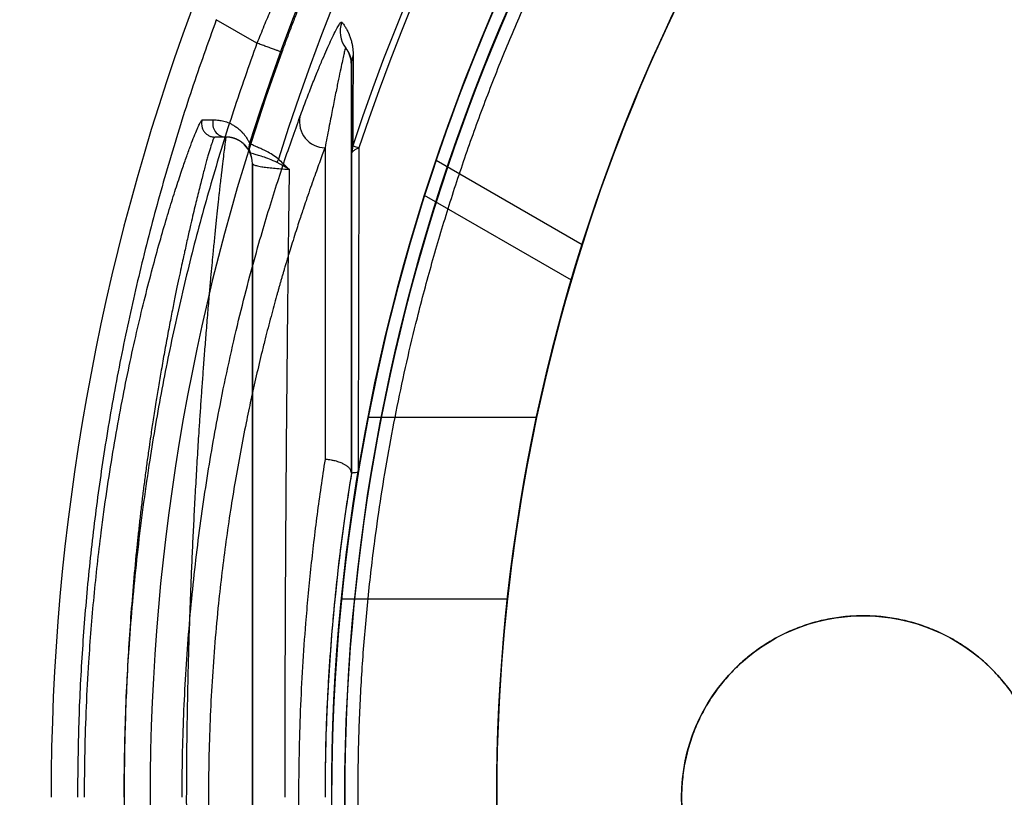
# Model space of a CAD drawing. Units: millimetres. Extents: x -47 to 292, y 5 to 205.
# Drawn here: x 110 to 111, y 86 to 87 of the extents above; entities that cross this region are included whole.
import ezdxf

# ---------------------------------------------------------------- set-up
doc = ezdxf.new("R2010")
doc.units = ezdxf.units.MM
doc.styles.add('SLDTEXTSTYLE0', font='TXT', dxfattribs={"width": 0.75})
doc.dimstyles.new('SLDDIMSTYLE2', dxfattribs={"dimtxt": 1.852083, "dimasz": 1.852083, "dimexe": 0, "dimexo": 0.0625, "dimgap": 0.463021, "dimtad": 1, "dimdec": 0, "dimlfac": 23, "dimrnd": 1e-09, "dimzin": 12, "dimdsep": 46, "dimtxsty": 'SLDTEXTSTYLE0', "dimblk1": 'CLOSED', "dimblk2": 'CLOSED', "dimsah": 1, "dimcen": 0.09, "dimadec": 0, "dimazin": 3, "dimtfac": 1, "dimtofl": 0, "dimtmove": 0, "dimatfit": 3, "dimldrblk": 'CLOSED', "dimfxl": 0, "dimfrac": 2, "dimtolj": 1, "dimtzin": 12, "dimarcsym": 0})

# ---------------------------------------------------------------- blocks, each defined once
blk = doc.blocks.new('_CLOSED')
at = {"color": 0, "linetype": 'ByBlock', "lineweight": -2}
for p, q in [((-1, 0.166667), (0, 0)), ((-1, 0.166667), (-1, -0.166667)), ((0, 0), (-1, -0.166667)), ((0, 0), (-1, 0))]:
    blk.add_line(p, q, dxfattribs=at)
blk = doc.blocks.new('_D_12')
at = {"color": 7, "linetype": 'Continuous', "lineweight": 18}
for p, q in [((79.32844, 100.64077), (134.64113, 100.64077)), ((133.64113, 100.64077), (133.64113, 65.85817)), ((127.97902, 89.78373), (130.47917, 89.78373)), ((127.97902, 89.78373), (127.97902, 89.4087)), ((130.47917, 89.78373), (130.47917, 89.4087)), ((127.97902, 80.28392), (127.97902, 80.65894)), ((130.47917, 80.28392), (130.47917, 80.65894)), ((127.97902, 80.28392), (130.47917, 80.28392)), ((118.45888, 65.85817), (134.64113, 65.85817))]:
    blk.add_line(p, q, dxfattribs=at)
at = {"color": 7, "linetype": 'Continuous', "lineweight": 18, "xscale": 1.852083333333333, "yscale": 1.852083333333333}
for p, rotation in [((133.64113, 100.64077, 19.01802), 90.0000000000004), ((133.64113, 65.85817, 19.01802), 270.0000000000004)]:
    blk.add_blockref('_CLOSED', p, dxfattribs=dict(at, rotation=rotation))
at = {"color": 7, "linetype": 'Continuous', "lineweight": 18, "char_height": 1.852083, "attachment_point": 1, "rotation": 90, "style": 'SLDTEXTSTYLE0'}
for s, insert in [('800mm', (131.25367, 80.66666)), ('31 1/2"', (128.31231, 81.03397))]:
    blk.add_mtext(s, dxfattribs=dict(at, insert=insert))

msp = doc.modelspace()

# ---------------------------------------------------------------- linework, layer by layer
at = {"color": 7, "linetype": 'Continuous', "lineweight": 25}
for p, q in [((110.13145, 86.74174), (110.1047, 86.75719)), ((110.09542, 86.69124), (110.10277, 86.69126)), ((110.11105, 86.6799), (110.1037, 86.6799)), ((110.12657, 86.67578), (110.12656, 86.6758)), ((110.12693, 86.66962), (110.12692, 86.66963)), ((110.17627, 86.67282), (110.17627, 86.46763)), ((110.19454, 86.67404), (110.19366, 86.66859)), ((110.15269, 86.65865), (110.14469, 86.66313)), ((110.24947, 86.66474), (110.34566, 86.6092)), ((110.33848, 86.58574), (110.24188, 86.64151)), ((110.31555, 86.49512), (110.20464, 86.49512)), ((110.19366, 86.45849), (110.19366, 86.45848)), ((110.2964, 86.37556), (110.18711, 86.37556))]:
    msp.add_line(p, q, dxfattribs=at)
for centre, radius in [((111.49366, 86.24512), 1.30435), ((110.53062, 86.24512), 0.11957)]:
    msp.add_circle(centre, radius, dxfattribs=at)
for centre, radius, start, end in [((111.49366, 86.24512), 1.43333, 107.48598, 162.51402), ((111.49366, 86.24512), 1.41201, 107.31613, 162.68387), ((111.49366, 86.24512), 1.31304, 277.61121, 277.32419), ((111.49366, 86.24512), 1.31304, 10.97597, 169.02403), ((111.49366, 86.24512), 1.3681, 108.27122, 161.72878), ((111.49366, 86.24512), 1.36383, 108.27122, 161.72878), ((111.49366, 86.24512), 1.20435, 278.30279, 277.98936), ((111.49366, 86.24512), 1.20435, 11.98064, 168.01936), ((111.49366, 86.24512), 1.31304, 137.57087, 162.42913), ((111.49366, 86.24512), 1.31304, 137.57087, 162.42913), ((111.49366, 86.24512), 1.31304, 138.63726, 161.36274), ((111.49366, 86.24512), 1.31304, 138.63726, 161.36274), ((111.49366, 86.24512), 1.20435, 136.42859, 163.57141), ((111.49366, 86.24512), 1.20435, 136.42859, 163.57141), ((111.49366, 86.24512), 1.30435, 151.31293, 28.68707), ((111.49366, 86.24512), 1.49774, 159.76279, 180), ((110.20359, 86.74925), 0.01739, 158.64249, 218.21769), ((111.49366, 86.24512), 1.43252, 159.96982, 180), ((110.17627, 86.72773), 0.01739, 0, 38.21987), ((110.21101, 86.72773), 0.01735, 159.33279, 179.99936), ((110.11105, 86.6886), 0.0087, 162.21653, 269.99321), ((110.1766, 86.68995), 0.01713, 168.93542, 268.90311), ((110.11105, 86.66251), 0.01739, 360, 90), ((110.11105, 86.66251), 0.01739, 360, 24.10756), ((110.15446, 86.66036), 0.01015, 150.22248, 164.11948), ((111.49366, 86.24512), 1.20435, 162.40388, 227.59612), ((111.49366, 86.24512), 1.20435, 162.40388, 227.59612), ((111.49366, 86.24512), 1.31304, 169.02403, 190.97597), ((111.49366, 86.24512), 1.31304, 169.02403, 174.29896), ((111.49366, 86.24512), 1.31304, 169.02403, 174.29896), ((111.49366, 86.24512), 1.20435, 168.01936, 191.98064), ((111.49366, 86.24512), 1.20435, 168.01936, 173.78249), ((111.49366, 86.24512), 1.20435, 168.01936, 173.78249), ((111.49366, 86.24512), 1.31739, 170.67926, 180), ((111.49366, 86.24512), 1.31313, 170.61753, 180), ((111.49366, 86.24512), 1.43252, 180, 357.93781), ((111.49366, 86.24512), 1.31313, 180, 189.38247)]:
    msp.add_arc(centre, radius, start, end, dxfattribs=at)
for points, knots in [([(111.49366, 84.94947), (111.4815, 84.94957), (111.45718, 84.94977), (111.42075, 84.95136), (111.38438, 84.95391), (111.34792, 84.95752), (111.31391, 84.96185), (111.28236, 84.9667), (111.25343, 84.97182), (111.22463, 84.97759), (111.19595, 84.98402), (111.16319, 84.99215), (111.12646, 85.00235), (111.08594, 85.01505), (111.04585, 85.02907), (111.00612, 85.04444), (110.9668, 85.06116), (110.92797, 85.07922), (110.88974, 85.09856), (110.85346, 85.11844), (110.81911, 85.13869), (110.78664, 85.15915), (110.7548, 85.18056), (110.72363, 85.20288), (110.69539, 85.22441), (110.66993, 85.24488), (110.64708, 85.26414), (110.62468, 85.28393), (110.60274, 85.30424), (110.57946, 85.32679), (110.55503, 85.35173), (110.52964, 85.37918), (110.50506, 85.40736), (110.48139, 85.43612), (110.45888, 85.46513), (110.43751, 85.49433), (110.41717, 85.5238), (110.39764, 85.55383), (110.37884, 85.58458), (110.36079, 85.61603), (110.34353, 85.64815), (110.32719, 85.68075), (110.3117, 85.71396), (110.29809, 85.74543), (110.28617, 85.77504), (110.27583, 85.80253), (110.26611, 85.83025), (110.25701, 85.8582), (110.2473, 85.89053), (110.23735, 85.92733), (110.22761, 85.96866), (110.21923, 86.01029), (110.2122, 86.05231), (110.20654, 86.09466), (110.20227, 86.13728), (110.19941, 86.18002), (110.19802, 86.22136), (110.19792, 86.26124), (110.19896, 86.2996), (110.20114, 86.33792), (110.20446, 86.3761), (110.20857, 86.41138), (110.2132, 86.44372), (110.21812, 86.47319), (110.22372, 86.50255), (110.23, 86.53178), (110.23754, 86.56331), (110.24653, 86.59704), (110.2572, 86.63288), (110.26891, 86.66839), (110.28158, 86.70341), (110.29506, 86.73757), (110.30928, 86.77085), (110.32427, 86.80336), (110.34009, 86.8355), (110.35139, 86.85654), (110.35705, 86.86707)], [0, 0, 0, 0, 0.013595, 0.027177, 0.040757, 0.054345, 0.06813, 0.079077, 0.09002, 0.100962, 0.11191, 0.12287, 0.138697, 0.15451, 0.170324, 0.186158, 0.202124, 0.218075, 0.234027, 0.249999, 0.264306, 0.278599, 0.29289, 0.307193, 0.321442, 0.332579, 0.343711, 0.354843, 0.365981, 0.377131, 0.391071, 0.404999, 0.418926, 0.432863, 0.446624, 0.459967, 0.473303, 0.486644, 0.5, 0.513592, 0.527173, 0.540753, 0.554343, 0.56813, 0.579077, 0.59002, 0.600962, 0.61191, 0.62287, 0.638697, 0.65451, 0.670324, 0.686158, 0.702124, 0.718075, 0.734027, 0.749999, 0.764306, 0.778599, 0.79289, 0.807193, 0.821442, 0.832579, 0.843711, 0.854843, 0.865981, 0.877131, 0.891071, 0.904999, 0.918926, 0.932863, 0.946624, 0.959967, 0.973303, 0.986644, 1, 1, 1, 1]), ([(110.16159, 86.81129), (110.16074, 86.80947), (110.15902, 86.8058), (110.15585, 86.79887), (110.15231, 86.791), (110.14893, 86.78335), (110.1459, 86.77635), (110.14327, 86.7702), (110.13999, 86.76247), (110.13602, 86.75295), (110.133, 86.74553), (110.13145, 86.74174)], [0, 0, 0, 0, 0.123888, 0.248453, 0.373722, 0.499718, 0.576238, 0.655505, 0.737522, 0.86566, 1, 1, 1, 1]), ([(110.17014, 86.79161), (110.16948, 86.79015), (110.16818, 86.78722), (110.16579, 86.78166), (110.16315, 86.77537), (110.16027, 86.76834), (110.15724, 86.76074), (110.15411, 86.75268), (110.15093, 86.74432), (110.14884, 86.73863), (110.14779, 86.73578)], [0, 0, 0, 0, 0.124748, 0.24939, 0.374597, 0.49977, 0.624921, 0.750141, 0.874982, 1, 1, 1, 1]), ([(110.1047, 86.75719), (110.09923, 86.7419), (110.08828, 86.71133), (110.07379, 86.66479), (110.06071, 86.61779), (110.0492, 86.57031), (110.03925, 86.52243), (110.03104, 86.47517), (110.02449, 86.42858), (110.01949, 86.3828), (110.01594, 86.33694), (110.01372, 86.29105), (110.01345, 86.26043), (110.01331, 86.24512)], [0, 0, 0, 0, 0.09316, 0.186287, 0.279574, 0.373065, 0.466577, 0.560116, 0.648261, 0.736448, 0.82434, 0.912142, 1, 1, 1, 1]), ([(110.15979, 86.69323), (110.1612, 86.69706), (110.16406, 86.70477), (110.16797, 86.71482), (110.17154, 86.72368), (110.17474, 86.73131), (110.17757, 86.7378), (110.18017, 86.74353), (110.1825, 86.74834), (110.18444, 86.75203), (110.18589, 86.75443), (110.18693, 86.75572), (110.18724, 86.75563), (110.1874, 86.75558)], [0, 0, 0, 0, 0.082139, 0.165629, 0.250802, 0.332394, 0.415442, 0.50018, 0.597927, 0.698236, 0.798506, 0.89816, 1, 1, 1, 1]), ([(110.1874, 86.75558), (110.18764, 86.75527), (110.18811, 86.75465), (110.18879, 86.75368), (110.18943, 86.75269), (110.19004, 86.75168), (110.19063, 86.75062), (110.19121, 86.7495), (110.19161, 86.74864), (110.19185, 86.74809), (110.19194, 86.74788), (110.19203, 86.74767), (110.19213, 86.74743), (110.19235, 86.74689), (110.19268, 86.74603), (110.19308, 86.74485), (110.19345, 86.74364), (110.19377, 86.74242), (110.19405, 86.74119), (110.19425, 86.74014), (110.19439, 86.73925), (110.19449, 86.73854), (110.19458, 86.73778), (110.19466, 86.737), (110.19471, 86.73622), (110.19475, 86.73544), (110.19478, 86.73466), (110.19478, 86.73412), (110.19478, 86.73385)], [0, 0, 0, 0, 0.0687711, 0.1358063, 0.2011058, 0.2646696, 0.3264978, 0.3925042, 0.4564106, 0.4674408, 0.478406, 0.4893061, 0.500191, 0.5148339, 0.5708654, 0.6262484, 0.6790899, 0.7293902, 0.7771495, 0.8223679, 0.8436432, 0.8686854, 0.8932423, 0.9167306, 0.9391504, 0.9605018, 0.980785, 1, 1, 1, 1]), ([(110.13145, 86.74174), (110.1262, 86.72689), (110.1157, 86.69722), (110.10178, 86.65206), (110.08923, 86.60646), (110.07818, 86.5604), (110.06863, 86.51396), (110.06013, 86.46447), (110.05301, 86.41191), (110.0477, 86.35639), (110.04437, 86.30077), (110.04396, 86.26367), (110.04375, 86.24512)], [0, 0, 0, 0, 0.093185, 0.186312, 0.279603, 0.373116, 0.466603, 0.56015, 0.670335, 0.780436, 0.890207, 1, 1, 1, 1]), ([(110.14779, 86.73578), (110.14772, 86.73581), (110.14758, 86.73586), (110.14664, 86.7362), (110.14511, 86.73676), (110.14299, 86.73753), (110.14039, 86.73848), (110.13749, 86.73954), (110.13447, 86.74064), (110.13244, 86.74138), (110.13145, 86.74174)], [0, 0, 0, 0, 0.116705, 0.24024, 0.368789, 0.5, 0.631211, 0.75976, 0.883295, 1, 1, 1, 1]), ([(110.18993, 86.73849), (110.18986, 86.73844), (110.1897, 86.73835), (110.18919, 86.73657), (110.18848, 86.73356), (110.18752, 86.7292), (110.18631, 86.72347), (110.18484, 86.71635), (110.1831, 86.70779), (110.18109, 86.6977), (110.17883, 86.68623), (110.17712, 86.67729), (110.17627, 86.67282)], [0, 0, 0, 0, 0.101365, 0.202538, 0.303482, 0.403712, 0.503345, 0.602651, 0.702003, 0.801663, 0.900884, 1, 1, 1, 1]), ([(110.18993, 86.73849), (110.19006, 86.73833), (110.1903, 86.73801), (110.19066, 86.73751), (110.19098, 86.73701), (110.19129, 86.7365), (110.19155, 86.73604), (110.19177, 86.73561), (110.19196, 86.73524), (110.19209, 86.73496), (110.19217, 86.73478), (110.19221, 86.73469), (110.19224, 86.73461), (110.19228, 86.73453), (110.19232, 86.73442), (110.1924, 86.73424), (110.1925, 86.73399), (110.19265, 86.73359), (110.19281, 86.73312), (110.19298, 86.73257), (110.19313, 86.73201), (110.19326, 86.73146), (110.19337, 86.7309), (110.19347, 86.73035), (110.19354, 86.72982), (110.19359, 86.7293), (110.19363, 86.72878), (110.19366, 86.72827), (110.19366, 86.7279), (110.19366, 86.72773)], [0, 0, 0, 0, 0.071842, 0.141067, 0.207675, 0.271667, 0.333042, 0.376387, 0.418325, 0.458856, 0.467584, 0.476244, 0.484836, 0.49336, 0.50297, 0.516673, 0.54838, 0.579258, 0.630478, 0.679237, 0.725535, 0.769373, 0.810751, 0.849669, 0.884109, 0.916362, 0.946429, 0.974308, 1, 1, 1, 1]), ([(110.19478, 86.73385), (110.19477, 86.73162), (110.19475, 86.72718), (110.19472, 86.72046), (110.1947, 86.71376), (110.19467, 86.70706), (110.19464, 86.7004), (110.19462, 86.69378), (110.19459, 86.68721), (110.19457, 86.68065), (110.19455, 86.67623), (110.19454, 86.67404)], [0, 0, 0, 0, 0.118093, 0.234649, 0.349668, 0.46315, 0.575095, 0.683545, 0.790512, 0.895997, 1, 1, 1, 1]), ([(110.19366, 86.66859), (110.19366, 86.67079), (110.19366, 86.67522), (110.19366, 86.68181), (110.19366, 86.68841), (110.19366, 86.69503), (110.19366, 86.70161), (110.19366, 86.70816), (110.19366, 86.71469), (110.19366, 86.72123), (110.19366, 86.72555), (110.19366, 86.72773)], [0, 0, 0, 0, 0.105525, 0.212683, 0.321475, 0.431899, 0.543958, 0.655605, 0.768827, 0.883626, 1, 1, 1, 1]), ([(110.19366, 86.72773), (110.19366, 86.7276), (110.19366, 86.72733), (110.19366, 86.72515), (110.19366, 86.72165), (110.19366, 86.71664), (110.19366, 86.71013), (110.19366, 86.70213), (110.19366, 86.69259), (110.19366, 86.6816), (110.19366, 86.66915), (110.19366, 86.6553), (110.19366, 86.64012), (110.19366, 86.62368), (110.19366, 86.60608), (110.19366, 86.58738), (110.19366, 86.56775), (110.19366, 86.54724), (110.19366, 86.52604), (110.19366, 86.5042), (110.19366, 86.48185), (110.19366, 86.46646), (110.19366, 86.45875)], [0, 0, 0, 0, 0.048269, 0.096503, 0.145505, 0.195167, 0.244895, 0.295592, 0.346277, 0.39729, 0.448488, 0.499756, 0.550994, 0.602219, 0.653258, 0.703968, 0.754746, 0.804494, 0.854232, 0.90332, 0.951629, 1, 1, 1, 1]), ([(110.01794, 86.24512), (110.018, 86.25514), (110.01812, 86.27509), (110.01912, 86.30481), (110.02055, 86.3317), (110.02229, 86.35583), (110.02417, 86.37733), (110.02637, 86.39859), (110.02913, 86.42179), (110.03252, 86.44656), (110.03659, 86.47249), (110.04096, 86.49727), (110.04558, 86.5209), (110.05039, 86.54338), (110.05532, 86.56461), (110.06027, 86.58444), (110.06514, 86.60267), (110.06984, 86.61925), (110.07431, 86.63418), (110.0785, 86.64747), (110.08215, 86.65846), (110.08527, 86.66743), (110.08789, 86.67461), (110.09017, 86.68057), (110.09179, 86.68452), (110.09288, 86.68702), (110.09355, 86.68845), (110.09409, 86.68947), (110.09454, 86.6902), (110.095, 86.69081), (110.09527, 86.69109), (110.09542, 86.69124)], [0, 0, 0, 0, 0.041811, 0.083317, 0.124708, 0.155793, 0.187, 0.218409, 0.250099, 0.291945, 0.333483, 0.374892, 0.416352, 0.458042, 0.50014, 0.54215, 0.583775, 0.625191, 0.666575, 0.708104, 0.749954, 0.784889, 0.819991, 0.855362, 0.890799, 0.908504, 0.925441, 0.941035, 0.957674, 0.977328, 1, 1, 1, 1]), ([(110.08217, 86.24512), (110.08223, 86.25416), (110.08233, 86.27224), (110.08318, 86.29926), (110.08452, 86.32608), (110.08638, 86.35264), (110.08874, 86.37891), (110.09159, 86.40487), (110.09489, 86.43039), (110.0986, 86.45533), (110.10268, 86.47962), (110.10747, 86.50525), (110.11303, 86.53198), (110.11936, 86.55941), (110.12598, 86.58552), (110.13231, 86.60856), (110.13826, 86.62877), (110.14376, 86.64647), (110.14922, 86.66317), (110.15461, 86.67892), (110.15806, 86.68847), (110.15979, 86.69323)], [0, 0, 0, 0, 0.05, 0.099994, 0.149909, 0.199671, 0.24954, 0.29966, 0.349851, 0.399898, 0.449686, 0.499597, 0.562165, 0.624811, 0.687288, 0.74973, 0.799636, 0.849404, 0.89953, 0.949844, 1, 1, 1, 1]), ([(110.09542, 86.69124), (110.09527, 86.69065), (110.09496, 86.6894), (110.09502, 86.68739), (110.09555, 86.68533), (110.09661, 86.68342), (110.09811, 86.68182), (110.09991, 86.68069), (110.10181, 86.68002), (110.10309, 86.67994), (110.1037, 86.6799)], [0, 0, 0, 0, 0.112825, 0.235473, 0.365671, 0.5, 0.634329, 0.764527, 0.887175, 1, 1, 1, 1]), ([(110.10277, 86.69126), (110.10336, 86.69124), (110.10454, 86.69122), (110.10628, 86.69104), (110.108, 86.69075), (110.10969, 86.69035), (110.11115, 86.6899), (110.1124, 86.68943), (110.11344, 86.68899), (110.11446, 86.68851), (110.11547, 86.68797), (110.11648, 86.68738), (110.11752, 86.68671), (110.11857, 86.68594), (110.11962, 86.6851), (110.12036, 86.68444), (110.12081, 86.68401), (110.12099, 86.68383), (110.12117, 86.68365), (110.12135, 86.68347), (110.12153, 86.68329), (110.12172, 86.68309), (110.12204, 86.68275), (110.12248, 86.68225), (110.12308, 86.68153), (110.12371, 86.68072), (110.12436, 86.6798), (110.12497, 86.67884), (110.12554, 86.67786), (110.12607, 86.67686), (110.1264, 86.67615), (110.12656, 86.6758)], [0, 0, 0, 0, 0.061701, 0.124085, 0.187151, 0.250893, 0.314263, 0.355517, 0.396583, 0.43746, 0.478148, 0.519911, 0.562547, 0.609405, 0.655318, 0.700285, 0.708658, 0.716998, 0.725305, 0.733577, 0.741817, 0.750027, 0.759861, 0.786473, 0.812455, 0.8466, 0.879589, 0.911424, 0.942104, 0.971629, 1, 1, 1, 1]), ([(110.1037, 86.6799), (110.10349, 86.67973), (110.10306, 86.67937), (110.10193, 86.67648), (110.10072, 86.67272), (110.09962, 86.66898), (110.09879, 86.66604), (110.09788, 86.66273), (110.0969, 86.65908), (110.09586, 86.65506), (110.09474, 86.65069), (110.09314, 86.64438), (110.09094, 86.63542), (110.08869, 86.62592), (110.08698, 86.61849), (110.08594, 86.6139), (110.08489, 86.60923), (110.08394, 86.60498), (110.08295, 86.60046), (110.08182, 86.59527), (110.08039, 86.58858), (110.07876, 86.58083), (110.07695, 86.57193), (110.07496, 86.56178), (110.0728, 86.55049), (110.07062, 86.53862), (110.06855, 86.52688), (110.06667, 86.51586), (110.06518, 86.50675), (110.06402, 86.49947), (110.06314, 86.4939), (110.06232, 86.4885), (110.06141, 86.48245), (110.06032, 86.47492), (110.05907, 86.466), (110.05779, 86.45643), (110.05658, 86.44695), (110.05543, 86.43758), (110.05435, 86.42833), (110.05334, 86.4192), (110.0519, 86.40547), (110.05015, 86.38705), (110.04828, 86.36382), (110.04675, 86.34065), (110.04554, 86.31729), (110.04467, 86.29358), (110.04414, 86.2696), (110.04396, 86.24598), (110.04412, 86.22268), (110.04461, 86.19966), (110.04542, 86.17649), (110.04635, 86.15757), (110.04722, 86.14291), (110.0479, 86.13247), (110.04865, 86.12205), (110.04947, 86.11165), (110.05035, 86.10127), (110.0513, 86.09094), (110.05247, 86.07906), (110.05392, 86.06548), (110.05571, 86.05011), (110.05733, 86.03728), (110.05868, 86.02704), (110.05973, 86.01944), (110.06078, 86.01202), (110.06173, 86.0055), (110.06274, 85.99883), (110.06388, 85.9915), (110.06531, 85.98256), (110.06692, 85.9728), (110.06871, 85.9623), (110.07069, 85.95115), (110.07281, 85.93965), (110.07495, 85.92846), (110.07698, 85.91814), (110.07884, 85.90898), (110.08035, 85.90179), (110.08153, 85.89623), (110.08243, 85.89205), (110.0833, 85.8881), (110.08424, 85.88382), (110.08536, 85.87875), (110.08664, 85.8731), (110.08796, 85.8674), (110.0892, 85.86209), (110.09038, 85.85714), (110.09149, 85.85256), (110.09254, 85.84832), (110.09417, 85.84175), (110.09624, 85.8336), (110.09853, 85.82504), (110.10043, 85.81842), (110.10192, 85.81376), (110.10306, 85.81087), (110.10349, 85.81052), (110.1037, 85.81034)], [0, 0, 0, 0, 0.020618, 0.041408, 0.062372, 0.071413, 0.080487, 0.089594, 0.098735, 0.10791, 0.117119, 0.126363, 0.144992, 0.164601, 0.170968, 0.177432, 0.183993, 0.190065, 0.194339, 0.201517, 0.209675, 0.218811, 0.228926, 0.24002, 0.252093, 0.264611, 0.276108, 0.286585, 0.296041, 0.301463, 0.306481, 0.311096, 0.315882, 0.322503, 0.330779, 0.338866, 0.346763, 0.354472, 0.361991, 0.369321, 0.376463, 0.394738, 0.412523, 0.429821, 0.447077, 0.464633, 0.482166, 0.499679, 0.516287, 0.533108, 0.550144, 0.567399, 0.575219, 0.583084, 0.590994, 0.59895, 0.606952, 0.614999, 0.623093, 0.634989, 0.647465, 0.660521, 0.666878, 0.673364, 0.679979, 0.686132, 0.690467, 0.697696, 0.705854, 0.714942, 0.724959, 0.735906, 0.747783, 0.759948, 0.771238, 0.781653, 0.791194, 0.796743, 0.801946, 0.806804, 0.811858, 0.81865, 0.827123, 0.835384, 0.843434, 0.851273, 0.858899, 0.866315, 0.873519, 0.895095, 0.916469, 0.937643, 0.95862, 0.979404, 1, 1, 1, 1]), ([(110.11105, 86.6799), (110.11104, 86.6798), (110.111, 86.67958), (110.11074, 86.67775), (110.11032, 86.6747), (110.10974, 86.67019), (110.10899, 86.66414), (110.10807, 86.65643), (110.10725, 86.64927), (110.10662, 86.64366), (110.10625, 86.6403), (110.10586, 86.6367), (110.10545, 86.63286), (110.10502, 86.62877), (110.10458, 86.6245), (110.10413, 86.62006), (110.10366, 86.61546), (110.1032, 86.61075), (110.10278, 86.60642), (110.1023, 86.60143), (110.10171, 86.59524), (110.10094, 86.58686), (110.10006, 86.57699), (110.09907, 86.5655), (110.09805, 86.55312), (110.09705, 86.54061), (110.09616, 86.52884), (110.09535, 86.5178), (110.0947, 86.50867), (110.0942, 86.50138), (110.09382, 86.4958), (110.09346, 86.49038), (110.09306, 86.48426), (110.09243, 86.47427), (110.0916, 86.46051), (110.09066, 86.4438), (110.08981, 86.42755), (110.08916, 86.4142), (110.08868, 86.40369), (110.08834, 86.39585), (110.08802, 86.38803), (110.08771, 86.38023), (110.08742, 86.37246), (110.08714, 86.36471), (110.08674, 86.35259), (110.08625, 86.33617), (110.08571, 86.31423), (110.08529, 86.29148), (110.08503, 86.26806), (110.08494, 86.24532), (110.08502, 86.22279), (110.08528, 86.20001), (110.0857, 86.17659), (110.08628, 86.1526), (110.08703, 86.12817), (110.08795, 86.10338), (110.08877, 86.08446), (110.08939, 86.07127), (110.08977, 86.06375), (110.09016, 86.0561), (110.09057, 86.04834), (110.091, 86.04048), (110.09144, 86.03267), (110.09189, 86.02494), (110.09235, 86.01728), (110.09282, 86.0098), (110.09324, 86.00322), (110.09372, 85.9959), (110.09431, 85.98723), (110.09508, 85.97619), (110.09596, 85.96407), (110.09695, 85.951), (110.09797, 85.93807), (110.09896, 85.92604), (110.09986, 85.91556), (110.10067, 85.90638), (110.10132, 85.89927), (110.10182, 85.89386), (110.1022, 85.88986), (110.10256, 85.8861), (110.10296, 85.88199), (110.10359, 85.87552), (110.10442, 85.86727), (110.10536, 85.85824), (110.10621, 85.85033), (110.10686, 85.84449), (110.10734, 85.84026), (110.10768, 85.83728), (110.108, 85.83447), (110.10831, 85.83184), (110.1086, 85.82938), (110.10888, 85.82708), (110.10928, 85.82374), (110.10977, 85.8198), (110.11031, 85.81566), (110.11072, 85.81261), (110.111, 85.81069), (110.11104, 85.81045), (110.11105, 85.81034)], [0, 0, 0, 0, 0.016142, 0.032851, 0.050128, 0.067974, 0.086389, 0.105373, 0.124929, 0.130811, 0.136846, 0.143034, 0.149374, 0.155866, 0.162511, 0.168917, 0.175458, 0.182134, 0.188356, 0.192753, 0.201614, 0.211769, 0.223219, 0.235961, 0.249998, 0.262566, 0.274108, 0.284622, 0.29411, 0.299548, 0.30458, 0.309207, 0.314031, 0.320784, 0.335367, 0.349275, 0.362508, 0.375065, 0.38126, 0.387398, 0.393481, 0.399507, 0.405477, 0.411392, 0.41725, 0.433069, 0.448465, 0.466242, 0.48342, 0.5, 0.516142, 0.532851, 0.550128, 0.567974, 0.586389, 0.605373, 0.624929, 0.630811, 0.636846, 0.643034, 0.649374, 0.655866, 0.662511, 0.668917, 0.675458, 0.682134, 0.688356, 0.692753, 0.701614, 0.71177, 0.723219, 0.735961, 0.749998, 0.762566, 0.774108, 0.784622, 0.79411, 0.799548, 0.80458, 0.809207, 0.814031, 0.820784, 0.835367, 0.849275, 0.862508, 0.875065, 0.881259, 0.887398, 0.89348, 0.899507, 0.905477, 0.911391, 0.917249, 0.933069, 0.948465, 0.966241, 0.98342, 1, 1, 1, 1]), ([(110.12692, 86.66963), (110.12685, 86.6698), (110.12669, 86.67014), (110.12643, 86.67064), (110.12616, 86.67113), (110.12587, 86.67163), (110.12555, 86.67212), (110.12522, 86.67261), (110.12488, 86.67307), (110.12454, 86.6735), (110.12421, 86.67389), (110.12397, 86.67416), (110.12382, 86.67432), (110.12376, 86.67439), (110.1237, 86.67445), (110.12354, 86.67462), (110.12327, 86.6749), (110.12288, 86.67526), (110.12249, 86.67562), (110.12208, 86.67596), (110.12166, 86.6763), (110.12121, 86.67663), (110.1208, 86.67692), (110.12044, 86.67715), (110.12018, 86.67732), (110.12002, 86.67741), (110.11995, 86.67746), (110.11993, 86.67747), (110.1199, 86.67749), (110.11988, 86.6775), (110.11983, 86.67753), (110.11974, 86.67758), (110.11961, 86.67766), (110.11944, 86.67775), (110.11925, 86.67785), (110.11904, 86.67796), (110.1188, 86.67808), (110.11854, 86.67821), (110.11826, 86.67834), (110.11796, 86.67848), (110.11763, 86.67861), (110.11728, 86.67875), (110.11698, 86.67886), (110.11674, 86.67895), (110.11657, 86.67901), (110.11638, 86.67907), (110.1162, 86.67913), (110.11601, 86.67918), (110.11581, 86.67924), (110.11563, 86.67929), (110.11533, 86.67937), (110.11494, 86.67947), (110.11445, 86.67957), (110.11399, 86.67966), (110.11357, 86.67972), (110.11316, 86.67978), (110.11276, 86.67982), (110.11239, 86.67985), (110.11203, 86.67988), (110.11169, 86.67989), (110.11137, 86.6799), (110.11116, 86.6799), (110.11105, 86.6799)], [0, 0, 0, 0, 0.020406, 0.041857, 0.064352, 0.087891, 0.112474, 0.138102, 0.164773, 0.188614, 0.213231, 0.235536, 0.239988, 0.244463, 0.248962, 0.252369, 0.278095, 0.305135, 0.330858, 0.357667, 0.385563, 0.414545, 0.444614, 0.463677, 0.483153, 0.492902, 0.494443, 0.495987, 0.497533, 0.499081, 0.500259, 0.506337, 0.515454, 0.525601, 0.536778, 0.550066, 0.564566, 0.580277, 0.5972, 0.615334, 0.63468, 0.655238, 0.677007, 0.68697, 0.697166, 0.707598, 0.718264, 0.729165, 0.7403, 0.7514, 0.760956, 0.790179, 0.818174, 0.842559, 0.86593, 0.888287, 0.90963, 0.929958, 0.948936, 0.966936, 0.983957, 1, 1, 1, 1]), ([(110.12194, 86.67609), (110.12194, 86.67609), (110.12196, 86.67608), (110.12203, 86.67604), (110.12217, 86.67593), (110.12238, 86.67576), (110.12263, 86.67552), (110.12283, 86.67533), (110.12294, 86.67523), (110.12294, 86.67523)], [0, 0, 0, 0, 0.0273, 0.190615, 0.370029, 0.565545, 0.773243, 0.996474, 1, 1, 1, 1]), ([(110.14564, 86.6654), (110.14432, 86.66641), (110.14167, 86.66844), (110.13793, 86.67039), (110.13464, 86.67199), (110.13153, 86.67337), (110.12893, 86.6745), (110.12706, 86.67536), (110.12673, 86.67564), (110.12657, 86.67578)], [0, 0, 0, 0, 0.125327, 0.250655, 0.375455, 0.500754, 0.667605, 0.83329, 1, 1, 1, 1]), ([(110.17627, 86.67282), (110.17568, 86.67126), (110.17447, 86.66805), (110.17257, 86.66293), (110.17055, 86.65738), (110.1684, 86.65138), (110.16613, 86.64491), (110.16392, 86.6385), (110.16201, 86.63284), (110.1604, 86.62798), (110.15886, 86.6233), (110.15712, 86.61788), (110.15524, 86.61195), (110.1534, 86.60604), (110.15184, 86.60091), (110.15063, 86.59689), (110.14971, 86.5938), (110.14896, 86.59127), (110.14828, 86.58893), (110.14761, 86.58661), (110.14694, 86.5843), (110.14629, 86.58202), (110.14565, 86.57976), (110.14502, 86.57751), (110.14337, 86.57161), (110.14128, 86.56392), (110.13879, 86.55446), (110.13681, 86.54673), (110.13421, 86.53627), (110.13105, 86.52295), (110.12755, 86.50728), (110.12403, 86.49055), (110.12054, 86.47262), (110.11711, 86.45341), (110.11393, 86.43382), (110.11101, 86.41381), (110.10837, 86.39332), (110.1059, 86.37117), (110.10368, 86.34728), (110.10184, 86.32157), (110.10052, 86.29586), (110.09973, 86.27022), (110.09947, 86.24465), (110.09975, 86.21911), (110.10056, 86.19351), (110.10189, 86.16784), (110.10375, 86.14218), (110.1061, 86.11693), (110.10895, 86.09204), (110.1122, 86.06779), (110.11587, 86.04405), (110.11993, 86.02076), (110.12385, 86.00054), (110.12756, 85.98292), (110.13094, 85.96777), (110.13446, 85.95291), (110.13801, 85.93874), (110.14163, 85.92497), (110.14553, 85.91079), (110.14841, 85.90082), (110.15012, 85.89508), (110.15053, 85.8937), (110.15101, 85.89208), (110.15157, 85.89021), (110.15221, 85.8881), (110.15293, 85.88575), (110.15384, 85.8828), (110.15496, 85.87918), (110.15622, 85.8752), (110.15742, 85.87143), (110.15875, 85.8673), (110.16021, 85.86284), (110.16176, 85.85815), (110.16336, 85.85342), (110.16583, 85.84618), (110.16909, 85.83686), (110.17285, 85.82652), (110.17517, 85.82036), (110.17627, 85.81742)], [0, 0, 0, 0, 0.008783, 0.018058, 0.027824, 0.03808, 0.048828, 0.060067, 0.069086, 0.075463, 0.082562, 0.090382, 0.099694, 0.10855, 0.115773, 0.121364, 0.125324, 0.128546, 0.131724, 0.134858, 0.137949, 0.140996, 0.143999, 0.146959, 0.149875, 0.167204, 0.1767, 0.185586, 0.195941, 0.215033, 0.233241, 0.250567, 0.272022, 0.292802, 0.312911, 0.334262, 0.355185, 0.375684, 0.401093, 0.426266, 0.451212, 0.475943, 0.500467, 0.524951, 0.549642, 0.574551, 0.599688, 0.625062, 0.649692, 0.674934, 0.699756, 0.724422, 0.750059, 0.76683, 0.784432, 0.802864, 0.819954, 0.836481, 0.854881, 0.875154, 0.876691, 0.878583, 0.880829, 0.883429, 0.886384, 0.889694, 0.893357, 0.898973, 0.90526, 0.910679, 0.915608, 0.923716, 0.930933, 0.937261, 0.945923, 0.965576, 0.983602, 1, 1, 1, 1]), ([(110.14469, 86.66313), (110.14299, 86.66396), (110.13956, 86.66562), (110.13517, 86.66698), (110.1316, 86.66806), (110.129, 86.66882), (110.12732, 86.66935), (110.12706, 86.66953), (110.12693, 86.66962)], [0, 0, 0, 0, 0.163583, 0.329925, 0.497504, 0.665374, 0.832162, 1, 1, 1, 1]), ([(110.19366, 86.66859), (110.19369, 86.66883), (110.19373, 86.66927), (110.19406, 86.66987), (110.19446, 86.67038), (110.19519, 86.67105), (110.19642, 86.67186), (110.19789, 86.67243), (110.19859, 86.6727)], [0, 0, 0, 0, 0.156186, 0.291642, 0.406323, 0.500284, 0.763002, 1, 1, 1, 1]), ([(110.19859, 86.6727), (110.19798, 86.67291), (110.19677, 86.6733), (110.19508, 86.67386), (110.19476, 86.67397), (110.19454, 86.67404)], [0, 0, 0, 0, 0.260364, 0.513267, 1, 1, 1, 1]), ([(110.19859, 86.6727), (110.19855, 86.65862), (110.19847, 86.63063), (110.19836, 86.58818), (110.19827, 86.54548), (110.19818, 86.50249), (110.19813, 86.47358), (110.1981, 86.45919)], [0, 0, 0, 0, 0.201995, 0.401264, 0.601108, 0.8015, 1, 1, 1, 1]), ([(110.12844, 86.66251), (110.12844, 86.66231), (110.12844, 86.66191), (110.12844, 86.65871), (110.12844, 86.65369), (110.12844, 86.64671), (110.12844, 86.63789), (110.12844, 86.6273), (110.12844, 86.61502), (110.12844, 86.60109), (110.12844, 86.58561), (110.12844, 86.56876), (110.12844, 86.55063), (110.12844, 86.53134), (110.12844, 86.51098), (110.12844, 86.48963), (110.12844, 86.46738), (110.12844, 86.44439), (110.12844, 86.42078), (110.12844, 86.39665), (110.12844, 86.37207), (110.12844, 86.34711), (110.12844, 86.32186), (110.12844, 86.2964), (110.12844, 86.27083), (110.12844, 86.2434), (110.12844, 86.21428), (110.12844, 86.18357), (110.12844, 86.15313), (110.12844, 86.1231), (110.12844, 86.09518), (110.12844, 86.06945), (110.12844, 86.04584), (110.12844, 86.02285), (110.12844, 86.00061), (110.12844, 85.97925), (110.12844, 85.95889), (110.12844, 85.9396), (110.12844, 85.92147), (110.12844, 85.90462), (110.12844, 85.88915), (110.12844, 85.87522), (110.12844, 85.86294), (110.12844, 85.85234), (110.12844, 85.84353), (110.12844, 85.83713), (110.12844, 85.8327), (110.12844, 85.82985), (110.12844, 85.82806), (110.12844, 85.82784), (110.12844, 85.82773)], [0, 0, 0, 0, 0.021451, 0.042934, 0.064396, 0.085795, 0.107188, 0.128504, 0.149609, 0.170767, 0.19208, 0.213083, 0.234032, 0.255021, 0.275663, 0.296354, 0.31718, 0.337657, 0.358121, 0.378652, 0.39885, 0.419105, 0.439488, 0.459592, 0.479742, 0.5, 0.524311, 0.54846, 0.572769, 0.597118, 0.621341, 0.641887, 0.662352, 0.682813, 0.703655, 0.724346, 0.744972, 0.765978, 0.786927, 0.807913, 0.829242, 0.8504, 0.871489, 0.892822, 0.914215, 0.935597, 0.951834, 0.967946, 0.983985, 1, 1, 1, 1]), ([(110.12844, 86.66251), (110.12858, 86.66227), (110.12884, 86.66178), (110.13098, 86.66107), (110.13411, 86.66045), (110.13796, 86.65991), (110.14215, 86.65946), (110.147, 86.65903), (110.15079, 86.65877), (110.15269, 86.65865)], [0, 0, 0, 0, 0.167548, 0.333819, 0.50107, 0.626962, 0.751738, 0.875715, 1, 1, 1, 1]), ([(110.12844, 85.82773), (110.12844, 85.83884), (110.12844, 85.86091), (110.12844, 85.89412), (110.12844, 85.92711), (110.12844, 85.95992), (110.12844, 85.99252), (110.12844, 86.02545), (110.12844, 86.06315), (110.12844, 86.10568), (110.12844, 86.15258), (110.12844, 86.19933), (110.12844, 86.24352), (110.12844, 86.2852), (110.12844, 86.32448), (110.12844, 86.36385), (110.12844, 86.40332), (110.12844, 86.44247), (110.12844, 86.48343), (110.12844, 86.52626), (110.12844, 86.57143), (110.12844, 86.61701), (110.12844, 86.64725), (110.12844, 86.66251)], [0, 0, 0, 0, 0.041396, 0.082226, 0.122514, 0.162283, 0.201561, 0.240372, 0.280604, 0.33629, 0.391525, 0.446402, 0.501014, 0.546935, 0.593027, 0.639347, 0.685952, 0.732895, 0.778769, 0.83263, 0.887411, 0.943181, 1, 1, 1, 1]), ([(110.14564, 86.6654), (110.14665, 86.66442), (110.14844, 86.66269), (110.15078, 86.66044), (110.15213, 86.65917), (110.15269, 86.65865)], [0, 0, 0, 0, 0.430398, 0.763711, 1, 1, 1, 1]), ([(110.19366, 86.45848), (110.19366, 86.47229), (110.19366, 86.50013), (110.19366, 86.54184), (110.19366, 86.58388), (110.19366, 86.62626), (110.19366, 86.6544), (110.19366, 86.66859)], [0, 0, 0, 0, 0.193651, 0.390268, 0.590064, 0.793244, 1, 1, 1, 1]), ([(110.15269, 86.65865), (110.15249, 86.6433), (110.1521, 86.61281), (110.15158, 86.5668), (110.15111, 86.52093), (110.1507, 86.47494), (110.15037, 86.42898), (110.1501, 86.38301), (110.14992, 86.33713), (110.1498, 86.29116), (110.14978, 86.26046), (110.14977, 86.24512)], [0, 0, 0, 0, 0.114689, 0.227855, 0.3398, 0.450841, 0.562273, 0.671865, 0.781203, 0.890674, 1, 1, 1, 1]), ([(110.17627, 86.46763), (110.17535, 86.4616), (110.17351, 86.44966), (110.17103, 86.43149), (110.16877, 86.4134), (110.16675, 86.39541), (110.16498, 86.37756), (110.16313, 86.35619), (110.16137, 86.33116), (110.15993, 86.30237), (110.15907, 86.27362), (110.15882, 86.24902), (110.15894, 86.22858), (110.15923, 86.21219), (110.1597, 86.19576), (110.16037, 86.17931), (110.16122, 86.16285), (110.16225, 86.1464), (110.16374, 86.12656), (110.16584, 86.10322), (110.16878, 86.07641), (110.17222, 86.04931), (110.17491, 86.0316), (110.17627, 86.02262)], [0, 0, 0, 0, 0.04379, 0.08672, 0.128794, 0.170017, 0.210394, 0.249928, 0.313404, 0.376295, 0.438622, 0.500412, 0.535683, 0.571129, 0.606754, 0.642563, 0.678561, 0.714751, 0.751139, 0.810506, 0.871762, 0.934922, 1, 1, 1, 1]), ([(110.19366, 86.45875), (110.19361, 86.45922), (110.19349, 86.46019), (110.19254, 86.46169), (110.19131, 86.46284), (110.19017, 86.46364), (110.18941, 86.46411), (110.18853, 86.46459), (110.18747, 86.46509), (110.18619, 86.46561), (110.18466, 86.46614), (110.18276, 86.46667), (110.18069, 86.46711), (110.17873, 86.4674), (110.17732, 86.46755), (110.17656, 86.46761), (110.17627, 86.46763)], [0, 0, 0, 0, 0.114524, 0.237136, 0.366203, 0.410346, 0.454855, 0.499623, 0.55221, 0.611687, 0.677629, 0.749407, 0.844298, 0.916565, 0.967943, 1, 1, 1, 1]), ([(110.19366, 86.45848), (110.19235, 86.45017), (110.18972, 86.43361), (110.18629, 86.40792), (110.18328, 86.38175), (110.18077, 86.35503), (110.17878, 86.3279), (110.17734, 86.30047), (110.17644, 86.27285), (110.17633, 86.25437), (110.17627, 86.24512)], [0, 0, 0, 0, 0.125882, 0.250997, 0.375757, 0.500578, 0.625891, 0.750611, 0.87517, 1, 1, 1, 1]), ([(110.19366, 86.45849), (110.19373, 86.45858), (110.19387, 86.45877), (110.19479, 86.45897), (110.19615, 86.45912), (110.19746, 86.45917), (110.1981, 86.45919)], [0, 0, 0, 0, 0.25177, 0.500524, 0.752347, 1, 1, 1, 1]), ([(110.19366, 86.45875), (110.19366, 86.45864), (110.19366, 86.45849), (110.19366, 86.45848), (110.19366, 86.45848)], [0, 0, 0, 0, 0.730436, 1, 1, 1, 1])]:
    msp.add_open_spline(points, degree=3, knots=knots, dxfattribs=at)
for points in [[(110.12656, 86.6758), (110.12634, 86.67475), (110.12589, 86.67266), (110.12658, 86.67064), (110.12692, 86.66963)], [(110.12657, 86.67578), (110.12635, 86.67474), (110.1259, 86.67265), (110.12659, 86.67063), (110.12693, 86.66962)], [(110.53062, 86.36469), (110.52671, 86.36458), (110.51888, 86.36435), (110.50725, 86.36256), (110.49585, 86.35973), (110.48479, 86.35576), (110.47416, 86.35074), (110.46408, 86.3447), (110.45464, 86.3377), (110.44594, 86.3298), (110.43804, 86.32109), (110.43104, 86.31166), (110.425, 86.30157), (110.41998, 86.29095), (110.41602, 86.27989), (110.41316, 86.26849), (110.41144, 86.25686), (110.41086, 86.24512), (110.41144, 86.23338), (110.41316, 86.22176), (110.41602, 86.21036), (110.41998, 86.19929), (110.425, 86.18867), (110.43104, 86.17859), (110.43804, 86.16915), (110.44594, 86.16044), (110.45464, 86.15255), (110.46408, 86.14555), (110.47416, 86.1395), (110.48479, 86.13448), (110.49585, 86.13052), (110.50725, 86.12768), (110.51888, 86.12589), (110.52671, 86.12567), (110.53062, 86.12556)], [(110.53062, 86.12556), (110.53453, 86.12567), (110.54236, 86.12589), (110.55398, 86.12768), (110.56538, 86.13052), (110.57645, 86.13448), (110.58707, 86.1395), (110.59715, 86.14555), (110.60659, 86.15255), (110.6153, 86.16044), (110.62319, 86.16915), (110.63019, 86.17859), (110.63623, 86.18867), (110.64126, 86.19929), (110.64522, 86.21036), (110.64807, 86.22176), (110.6498, 86.23338), (110.65038, 86.24512), (110.6498, 86.25686), (110.64807, 86.26849), (110.64522, 86.27989), (110.64126, 86.29095), (110.63623, 86.30157), (110.63019, 86.31166), (110.62319, 86.32109), (110.6153, 86.3298), (110.60659, 86.3377), (110.59715, 86.3447), (110.58707, 86.35074), (110.57645, 86.35576), (110.56538, 86.35973), (110.55398, 86.36256), (110.54236, 86.36435), (110.53453, 86.36458), (110.53062, 86.36469)]]:
    msp.add_open_spline(points, degree=3, dxfattribs=at)

# ---------------------------------------------------------------- dimensions: what is measured, and where the dimension line sits
at = {"color": 7, "linetype": 'Continuous', "lineweight": 18}
dim = msp.add_linear_dim(base=(130.69978, 65.85817), p1=(78.32844, 100.64077), p2=(117.45888, 65.85817), angle=90, dimstyle='SLDDIMSTYLE2', dxfattribs=at)
dim.commit()
dim.dimension.update_dxf_attribs({"geometry": '_D_12', "text_midpoint": (130.69978, 85.03382), "dimtype": 160})

doc.saveas('drawing.dxf')
